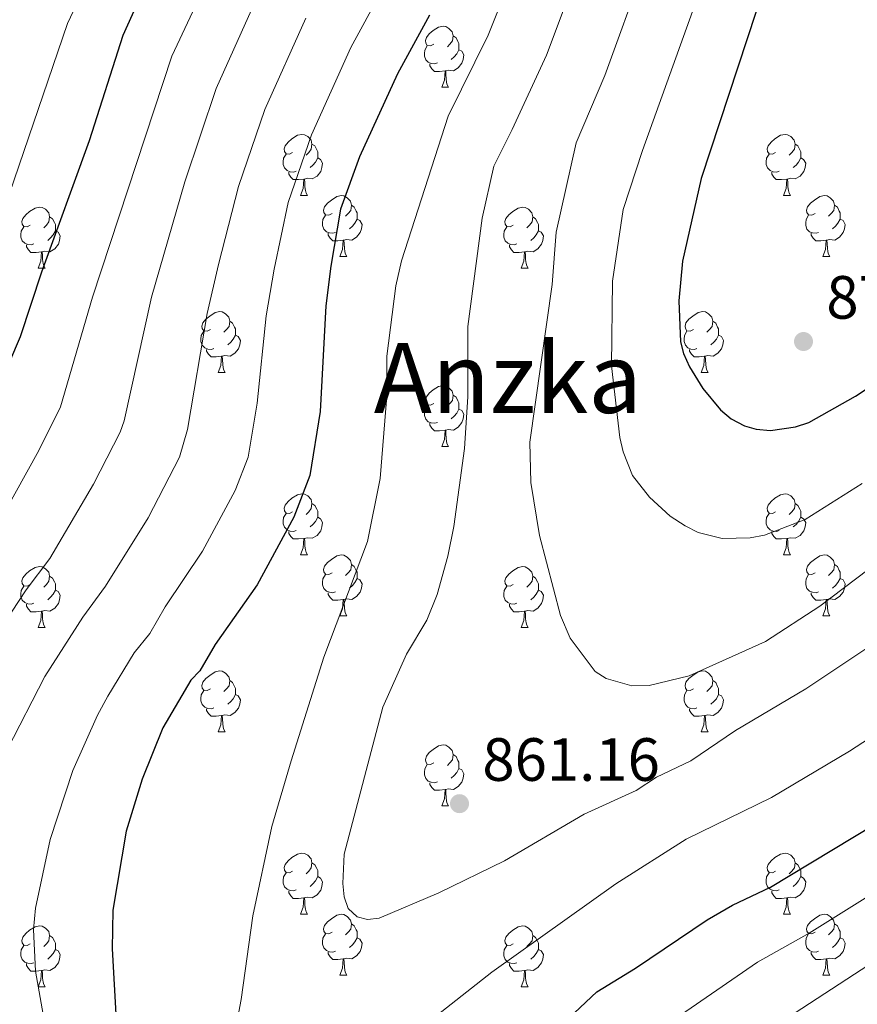
# Model space of a CAD drawing. Units: metres. Extents: x 664436 to 668962, y 739461 to 742539.
# Drawn here: x 665412 to 665550, y 741047 to 741209 of the extents above; entities that cross this region are included whole.
import ezdxf
from ezdxf.enums import TextEntityAlignment as Align

# ---------------------------------------------------------------- set-up
doc = ezdxf.new("R2010")
doc.units = ezdxf.units.M
doc.header["$MEASUREMENT"] = 0
for name, color, linetype, lineweight in [('Carátula', 7, 'Continuous', 0), ('Elementos auxiliares', 7, 'Continuous', 0), ('Entidades rústicas y varios', 7, 'Continuous', 0), ('Relieve y altimetría', 7, 'Continuous', 0), ('Textos de rotulación', 7, 'Continuous', 0)]:
    doc.layers.add(name, color=color, linetype=linetype, lineweight=lineweight)
doc.styles.add('Style-arial', font='arial.shx', dxfattribs={"bigfont": 'arialbig.shx'})
doc.styles.add('Style-Times New Roman', font='txt')

# ---------------------------------------------------------------- blocks, each defined once
blk = doc.blocks.new('5PATER_59')
at = {"layer": 'Relieve y altimetría', "linetype": 'Continuous', "lineweight": 0}
h = blk.add_hatch(color=250, dxfattribs=at)
edge = h.paths.add_edge_path(flags=16)
edge.add_ellipse((0, 0), major_axis=(-1.1, -1.11), ratio=0.999422, start_angle=0, end_angle=360)
blk = doc.blocks.new('5PATER_60')
at = {"layer": 'Relieve y altimetría', "linetype": 'Continuous', "lineweight": 0}
h = blk.add_hatch(color=250, dxfattribs=at)
edge = h.paths.add_edge_path(flags=16)
edge.add_ellipse((0, 0), major_axis=(-1.1, -1.11), ratio=0.999422, start_angle=0, end_angle=360)

msp = doc.modelspace()

# ---------------------------------------------------------------- linework, layer by layer
at = {"layer": 'Carátula', "color": 7, "linetype": 'Continuous', "lineweight": 0}
msp.add_3dface([(664508.193, 739461.481), (668961.879, 739569.446), (668889.901, 742538.585), (664436.216, 742430.62)], dxfattribs=at)
msp.add_3dface([(664508.193, 739461.481), (668961.879, 739569.446), (668889.901, 742538.585), (664436.216, 742430.62)], dxfattribs=at)
at = {"layer": 'Elementos auxiliares', "color": 250, "linetype": 'Continuous', "lineweight": 0}
msp.add_3dface([(665323.53, 742189.81), (668730.1, 742272.42), (668786.92, 739959.03), (665379.16, 739876.42)], dxfattribs=at)
at = {"layer": 'Entidades rústicas y varios', "color": 92, "linetype": 'Continuous', "lineweight": 0, "flags": 128}
for points in [[(665480.404, 741204.592), (665479.874, 741204.327), (665479.344, 741204.382), (665479.079, 741204.752), (665479.024, 741205.177), (665479.184, 741205.697), (665479.664, 741206.292), (665480.299, 741206.822), (665481.199, 741207.407), (665481.944, 741207.567), (665482.369, 741207.512), (665482.899, 741207.197), (665483.429, 741206.612), (665483.589, 741205.972), (665483.479, 741205.122), (665483.054, 741204.592), (665482.634, 741204.167)], [(665483.589, 741205.972), (665484.064, 741205.657), (665484.379, 741205.017), (665484.539, 741204.697), (665484.539, 741204.117), (665484.539, 741203.692), (665484.169, 741203.002), (665483.749, 741202.522), (665483.269, 741202.102)], [(665480.989, 741201.512), (665480.564, 741201.352), (665479.979, 741201.412), (665479.504, 741201.622), (665479.079, 741202.047), (665478.864, 741202.632), (665478.864, 741203.052), (665478.919, 741203.637), (665479.344, 741204.327)], [(665484.539, 741203.692), (665484.994, 741203.442), (665485.339, 741202.827), (665485.229, 741202.102), (665485.019, 741201.462), (665484.434, 741200.722), (665483.639, 741200.242), (665482.789, 741200.347), (665482.359, 741200.217)], [(665482.249, 741200.217), (665481.359, 741200.132), (665480.514, 741200.132), (665480.089, 741200.562), (665479.769, 741201.037), (665479.769, 741201.352)], [(665481.704, 741197.532), (665482.139, 741198.692), (665482.249, 741200.217), (665482.359, 741200.217), (665482.394, 741199.632), (665482.429, 741198.947), (665482.499, 741198.332), (665482.614, 741197.932), (665482.829, 741197.532)], [(665481.704, 741197.532), (665482.829, 741197.532)], [(665457.216, 741186.823), (665456.686, 741186.558), (665456.156, 741186.613), (665455.891, 741186.983), (665455.836, 741187.408), (665455.996, 741187.928), (665456.476, 741188.523), (665457.111, 741189.053), (665458.011, 741189.638), (665458.756, 741189.798), (665459.181, 741189.743), (665459.711, 741189.428), (665460.241, 741188.843), (665460.401, 741188.203), (665460.291, 741187.353), (665459.866, 741186.823), (665459.446, 741186.398)], [(665536.543, 741186.823), (665536.013, 741186.558), (665535.483, 741186.613), (665535.218, 741186.983), (665535.163, 741187.408), (665535.323, 741187.928), (665535.803, 741188.523), (665536.438, 741189.053), (665537.338, 741189.638), (665538.083, 741189.798), (665538.508, 741189.743), (665539.038, 741189.428), (665539.568, 741188.843), (665539.728, 741188.203), (665539.618, 741187.353), (665539.193, 741186.823), (665538.773, 741186.398)], [(665460.401, 741188.203), (665460.876, 741187.888), (665461.191, 741187.248), (665461.351, 741186.928), (665461.351, 741186.348), (665461.351, 741185.923), (665460.981, 741185.233), (665460.561, 741184.753), (665460.081, 741184.333)], [(665539.728, 741188.203), (665540.203, 741187.888), (665540.518, 741187.248), (665540.678, 741186.928), (665540.678, 741186.348), (665540.678, 741185.923), (665540.308, 741185.233), (665539.888, 741184.753), (665539.408, 741184.333)], [(665457.801, 741183.743), (665457.376, 741183.583), (665456.791, 741183.643), (665456.316, 741183.853), (665455.891, 741184.278), (665455.676, 741184.863), (665455.676, 741185.283), (665455.731, 741185.868), (665456.156, 741186.558)], [(665537.128, 741183.743), (665536.703, 741183.583), (665536.118, 741183.643), (665535.643, 741183.853), (665535.218, 741184.278), (665535.003, 741184.863), (665535.003, 741185.283), (665535.058, 741185.868), (665535.483, 741186.558)], [(665461.351, 741185.923), (665461.806, 741185.673), (665462.151, 741185.058), (665462.041, 741184.333), (665461.831, 741183.693), (665461.246, 741182.953), (665460.451, 741182.473), (665459.601, 741182.578), (665459.171, 741182.448)], [(665540.678, 741185.923), (665541.133, 741185.673), (665541.478, 741185.058), (665541.368, 741184.333), (665541.158, 741183.693), (665540.573, 741182.953), (665539.778, 741182.473), (665538.928, 741182.578), (665538.498, 741182.448)], [(665459.061, 741182.448), (665458.171, 741182.363), (665457.326, 741182.363), (665456.901, 741182.793), (665456.581, 741183.268), (665456.581, 741183.583)], [(665538.388, 741182.448), (665537.498, 741182.363), (665536.653, 741182.363), (665536.228, 741182.793), (665535.908, 741183.268), (665535.908, 741183.583)], [(665458.516, 741179.763), (665458.951, 741180.923), (665459.061, 741182.448), (665459.171, 741182.448), (665459.206, 741181.863), (665459.241, 741181.178), (665459.311, 741180.563), (665459.426, 741180.163), (665459.641, 741179.763)], [(665537.843, 741179.763), (665538.278, 741180.923), (665538.388, 741182.448), (665538.498, 741182.448), (665538.533, 741181.863), (665538.568, 741181.178), (665538.638, 741180.563), (665538.753, 741180.163), (665538.968, 741179.763)], [(665458.516, 741179.763), (665459.641, 741179.763)], [(665463.691, 741176.788), (665463.161, 741176.523), (665462.631, 741176.578), (665462.366, 741176.948), (665462.311, 741177.373), (665462.471, 741177.893), (665462.951, 741178.488), (665463.586, 741179.018), (665464.486, 741179.603), (665465.231, 741179.763), (665465.656, 741179.708), (665466.186, 741179.393), (665466.716, 741178.808), (665466.876, 741178.168), (665466.766, 741177.318), (665466.341, 741176.788), (665465.921, 741176.363)], [(665537.843, 741179.763), (665538.968, 741179.763)], [(665543.018, 741176.788), (665542.488, 741176.523), (665541.958, 741176.578), (665541.693, 741176.948), (665541.638, 741177.373), (665541.798, 741177.893), (665542.278, 741178.488), (665542.913, 741179.018), (665543.813, 741179.603), (665544.558, 741179.763), (665544.983, 741179.708), (665545.513, 741179.393), (665546.043, 741178.808), (665546.203, 741178.168), (665546.093, 741177.318), (665545.668, 741176.788), (665545.248, 741176.363)], [(665466.876, 741178.168), (665467.351, 741177.853), (665467.666, 741177.213), (665467.826, 741176.893), (665467.826, 741176.313), (665467.826, 741175.888), (665467.456, 741175.198), (665467.036, 741174.718), (665466.556, 741174.298)], [(665546.203, 741178.168), (665546.678, 741177.853), (665546.993, 741177.213), (665547.153, 741176.893), (665547.153, 741176.313), (665547.153, 741175.888), (665546.783, 741175.198), (665546.363, 741174.718), (665545.883, 741174.298)], [(665414.136, 741174.883), (665413.606, 741174.618), (665413.076, 741174.673), (665412.811, 741175.043), (665412.756, 741175.468), (665412.916, 741175.988), (665413.396, 741176.583), (665414.031, 741177.113), (665414.931, 741177.698), (665415.676, 741177.858), (665416.101, 741177.803), (665416.631, 741177.488), (665417.161, 741176.903), (665417.321, 741176.263), (665417.211, 741175.413), (665416.786, 741174.883), (665416.366, 741174.458)], [(665464.276, 741173.708), (665463.851, 741173.548), (665463.266, 741173.608), (665462.791, 741173.818), (665462.366, 741174.243), (665462.151, 741174.828), (665462.151, 741175.248), (665462.206, 741175.833), (665462.631, 741176.523)], [(665493.463, 741174.883), (665492.933, 741174.618), (665492.403, 741174.673), (665492.138, 741175.043), (665492.083, 741175.468), (665492.243, 741175.988), (665492.723, 741176.583), (665493.358, 741177.113), (665494.258, 741177.698), (665495.003, 741177.858), (665495.428, 741177.803), (665495.958, 741177.488), (665496.488, 741176.903), (665496.648, 741176.263), (665496.538, 741175.413), (665496.113, 741174.883), (665495.693, 741174.458)], [(665543.603, 741173.708), (665543.178, 741173.548), (665542.593, 741173.608), (665542.118, 741173.818), (665541.693, 741174.243), (665541.478, 741174.828), (665541.478, 741175.248), (665541.533, 741175.833), (665541.958, 741176.523)], [(665417.321, 741176.263), (665417.796, 741175.948), (665418.111, 741175.308), (665418.271, 741174.988), (665418.271, 741174.408), (665418.271, 741173.983), (665417.901, 741173.293), (665417.481, 741172.813), (665417.001, 741172.393)], [(665467.826, 741175.888), (665468.281, 741175.638), (665468.626, 741175.023), (665468.516, 741174.298), (665468.306, 741173.658), (665467.721, 741172.918), (665466.926, 741172.438), (665466.076, 741172.543), (665465.646, 741172.413)], [(665496.648, 741176.263), (665497.123, 741175.948), (665497.438, 741175.308), (665497.598, 741174.988), (665497.598, 741174.408), (665497.598, 741173.983), (665497.228, 741173.293), (665496.808, 741172.813), (665496.328, 741172.393)], [(665547.153, 741175.888), (665547.608, 741175.638), (665547.953, 741175.023), (665547.843, 741174.298), (665547.633, 741173.658), (665547.048, 741172.918), (665546.253, 741172.438), (665545.403, 741172.543), (665544.973, 741172.413)], [(665414.721, 741171.803), (665414.296, 741171.643), (665413.711, 741171.703), (665413.236, 741171.913), (665412.811, 741172.338), (665412.596, 741172.923), (665412.596, 741173.343), (665412.651, 741173.928), (665413.076, 741174.618)], [(665418.271, 741173.983), (665418.726, 741173.733), (665419.071, 741173.118), (665418.961, 741172.393), (665418.751, 741171.753), (665418.166, 741171.013), (665417.371, 741170.533), (665416.521, 741170.638), (665416.091, 741170.508)], [(665465.536, 741172.413), (665464.646, 741172.328), (665463.801, 741172.328), (665463.376, 741172.758), (665463.056, 741173.233), (665463.056, 741173.548)], [(665494.048, 741171.803), (665493.623, 741171.643), (665493.038, 741171.703), (665492.563, 741171.913), (665492.138, 741172.338), (665491.923, 741172.923), (665491.923, 741173.343), (665491.978, 741173.928), (665492.403, 741174.618)], [(665497.598, 741173.983), (665498.053, 741173.733), (665498.398, 741173.118), (665498.288, 741172.393), (665498.078, 741171.753), (665497.493, 741171.013), (665496.698, 741170.533), (665495.848, 741170.638), (665495.418, 741170.508)], [(665544.863, 741172.413), (665543.973, 741172.328), (665543.128, 741172.328), (665542.703, 741172.758), (665542.383, 741173.233), (665542.383, 741173.548)], [(665415.981, 741170.508), (665415.091, 741170.423), (665414.246, 741170.423), (665413.821, 741170.853), (665413.501, 741171.328), (665413.501, 741171.643)], [(665464.991, 741169.728), (665465.426, 741170.888), (665465.536, 741172.413), (665465.646, 741172.413), (665465.681, 741171.828), (665465.716, 741171.143), (665465.786, 741170.528), (665465.901, 741170.128), (665466.116, 741169.728)], [(665495.308, 741170.508), (665494.418, 741170.423), (665493.573, 741170.423), (665493.148, 741170.853), (665492.828, 741171.328), (665492.828, 741171.643)], [(665544.318, 741169.728), (665544.753, 741170.888), (665544.863, 741172.413), (665544.973, 741172.413), (665545.008, 741171.828), (665545.043, 741171.143), (665545.113, 741170.528), (665545.228, 741170.128), (665545.443, 741169.728)], [(665415.436, 741167.823), (665415.871, 741168.983), (665415.981, 741170.508), (665416.091, 741170.508), (665416.126, 741169.923), (665416.161, 741169.238), (665416.231, 741168.623), (665416.346, 741168.223), (665416.561, 741167.823)], [(665494.763, 741167.823), (665495.198, 741168.983), (665495.308, 741170.508), (665495.418, 741170.508), (665495.453, 741169.923), (665495.488, 741169.238), (665495.558, 741168.623), (665495.673, 741168.223), (665495.888, 741167.823)], [(665464.991, 741169.728), (665466.116, 741169.728)], [(665544.318, 741169.728), (665545.443, 741169.728)], [(665415.436, 741167.823), (665416.561, 741167.823)], [(665494.763, 741167.823), (665495.888, 741167.823)], [(665443.713, 741157.74), (665443.183, 741157.475), (665442.653, 741157.53), (665442.388, 741157.9), (665442.333, 741158.325), (665442.493, 741158.845), (665442.973, 741159.44), (665443.608, 741159.97), (665444.508, 741160.555), (665445.253, 741160.715), (665445.678, 741160.66), (665446.208, 741160.345), (665446.738, 741159.76), (665446.898, 741159.12), (665446.788, 741158.27), (665446.363, 741157.74), (665445.943, 741157.315)], [(665523.04, 741157.74), (665522.51, 741157.475), (665521.98, 741157.53), (665521.715, 741157.9), (665521.66, 741158.325), (665521.82, 741158.845), (665522.3, 741159.44), (665522.935, 741159.97), (665523.835, 741160.555), (665524.58, 741160.715), (665525.005, 741160.66), (665525.535, 741160.345), (665526.065, 741159.76), (665526.225, 741159.12), (665526.115, 741158.27), (665525.69, 741157.74), (665525.27, 741157.315)], [(665446.898, 741159.12), (665447.373, 741158.805), (665447.688, 741158.165), (665447.848, 741157.845), (665447.848, 741157.265), (665447.848, 741156.84), (665447.478, 741156.15), (665447.058, 741155.67), (665446.578, 741155.25)], [(665526.225, 741159.12), (665526.7, 741158.805), (665527.015, 741158.165), (665527.175, 741157.845), (665527.175, 741157.265), (665527.175, 741156.84), (665526.805, 741156.15), (665526.385, 741155.67), (665525.905, 741155.25)], [(665444.298, 741154.66), (665443.873, 741154.5), (665443.288, 741154.56), (665442.813, 741154.77), (665442.388, 741155.195), (665442.173, 741155.78), (665442.173, 741156.2), (665442.228, 741156.785), (665442.653, 741157.475)], [(665523.625, 741154.66), (665523.2, 741154.5), (665522.615, 741154.56), (665522.14, 741154.77), (665521.715, 741155.195), (665521.5, 741155.78), (665521.5, 741156.2), (665521.555, 741156.785), (665521.98, 741157.475)], [(665447.848, 741156.84), (665448.303, 741156.59), (665448.648, 741155.975), (665448.538, 741155.25), (665448.328, 741154.61), (665447.743, 741153.87), (665446.948, 741153.39), (665446.098, 741153.495), (665445.668, 741153.365)], [(665527.175, 741156.84), (665527.63, 741156.59), (665527.975, 741155.975), (665527.865, 741155.25), (665527.655, 741154.61), (665527.07, 741153.87), (665526.275, 741153.39), (665525.425, 741153.495), (665524.995, 741153.365)], [(665445.558, 741153.365), (665444.668, 741153.28), (665443.823, 741153.28), (665443.398, 741153.71), (665443.078, 741154.185), (665443.078, 741154.5)], [(665524.885, 741153.365), (665523.995, 741153.28), (665523.15, 741153.28), (665522.725, 741153.71), (665522.405, 741154.185), (665522.405, 741154.5)], [(665445.013, 741150.68), (665445.448, 741151.84), (665445.558, 741153.365), (665445.668, 741153.365), (665445.703, 741152.78), (665445.738, 741152.095), (665445.808, 741151.48), (665445.923, 741151.08), (665446.138, 741150.68)], [(665524.34, 741150.68), (665524.775, 741151.84), (665524.885, 741153.365), (665524.995, 741153.365), (665525.03, 741152.78), (665525.065, 741152.095), (665525.135, 741151.48), (665525.25, 741151.08), (665525.465, 741150.68)], [(665445.013, 741150.68), (665446.138, 741150.68)], [(665524.34, 741150.68), (665525.465, 741150.68)], [(665480.404, 741145.6), (665479.874, 741145.335), (665479.344, 741145.39), (665479.079, 741145.76), (665479.024, 741146.185), (665479.184, 741146.705), (665479.664, 741147.3), (665480.299, 741147.83), (665481.199, 741148.415), (665481.944, 741148.575), (665482.369, 741148.52), (665482.899, 741148.205), (665483.429, 741147.62), (665483.589, 741146.98), (665483.479, 741146.13), (665483.054, 741145.6), (665482.634, 741145.175)], [(665483.589, 741146.98), (665484.064, 741146.665), (665484.379, 741146.025), (665484.539, 741145.705), (665484.539, 741145.125), (665484.539, 741144.7), (665484.169, 741144.01), (665483.749, 741143.53), (665483.269, 741143.11)], [(665480.989, 741142.52), (665480.564, 741142.36), (665479.979, 741142.42), (665479.504, 741142.63), (665479.079, 741143.055), (665478.864, 741143.64), (665478.864, 741144.06), (665478.919, 741144.645), (665479.344, 741145.335)], [(665484.539, 741144.7), (665484.994, 741144.45), (665485.339, 741143.835), (665485.229, 741143.11), (665485.019, 741142.47), (665484.434, 741141.73), (665483.639, 741141.25), (665482.789, 741141.355), (665482.359, 741141.225)], [(665482.249, 741141.225), (665481.359, 741141.14), (665480.514, 741141.14), (665480.089, 741141.57), (665479.769, 741142.045), (665479.769, 741142.36)], [(665481.704, 741138.54), (665482.139, 741139.7), (665482.249, 741141.225), (665482.359, 741141.225), (665482.394, 741140.64), (665482.429, 741139.955), (665482.499, 741139.34), (665482.614, 741138.94), (665482.829, 741138.54)], [(665481.704, 741138.54), (665482.829, 741138.54)], [(665457.216, 741127.831), (665456.686, 741127.566), (665456.156, 741127.621), (665455.891, 741127.991), (665455.836, 741128.416), (665455.996, 741128.936), (665456.476, 741129.531), (665457.111, 741130.061), (665458.011, 741130.646), (665458.756, 741130.806), (665459.181, 741130.751), (665459.711, 741130.436), (665460.241, 741129.851), (665460.401, 741129.211), (665460.291, 741128.361), (665459.866, 741127.831), (665459.446, 741127.406)], [(665536.543, 741127.831), (665536.013, 741127.566), (665535.483, 741127.621), (665535.218, 741127.991), (665535.163, 741128.416), (665535.323, 741128.936), (665535.803, 741129.531), (665536.438, 741130.061), (665537.338, 741130.646), (665538.083, 741130.806), (665538.508, 741130.751), (665539.038, 741130.436), (665539.568, 741129.851), (665539.728, 741129.211), (665539.618, 741128.361), (665539.193, 741127.831), (665538.773, 741127.406)], [(665460.401, 741129.211), (665460.876, 741128.896), (665461.191, 741128.256), (665461.351, 741127.936), (665461.351, 741127.356), (665461.351, 741126.931), (665460.981, 741126.241), (665460.561, 741125.761), (665460.081, 741125.341)], [(665539.728, 741129.211), (665540.203, 741128.896), (665540.518, 741128.256), (665540.678, 741127.936), (665540.678, 741127.356), (665540.678, 741126.931), (665540.308, 741126.241), (665539.888, 741125.761), (665539.408, 741125.341)], [(665457.801, 741124.751), (665457.376, 741124.591), (665456.791, 741124.651), (665456.316, 741124.861), (665455.891, 741125.286), (665455.676, 741125.871), (665455.676, 741126.291), (665455.731, 741126.876), (665456.156, 741127.566)], [(665461.351, 741126.931), (665461.806, 741126.681), (665462.151, 741126.066), (665462.041, 741125.341), (665461.831, 741124.701), (665461.246, 741123.961), (665460.451, 741123.481), (665459.601, 741123.586), (665459.171, 741123.456)], [(665537.128, 741124.751), (665536.703, 741124.591), (665536.118, 741124.651), (665535.643, 741124.861), (665535.218, 741125.286), (665535.003, 741125.871), (665535.003, 741126.291), (665535.058, 741126.876), (665535.483, 741127.566)], [(665540.678, 741126.931), (665541.133, 741126.681), (665541.478, 741126.066), (665541.368, 741125.341), (665541.158, 741124.701), (665540.573, 741123.961), (665539.778, 741123.481), (665538.928, 741123.586), (665538.498, 741123.456)], [(665459.061, 741123.456), (665458.171, 741123.371), (665457.326, 741123.371), (665456.901, 741123.801), (665456.581, 741124.276), (665456.581, 741124.591)], [(665458.516, 741120.771), (665458.951, 741121.931), (665459.061, 741123.456), (665459.171, 741123.456), (665459.206, 741122.871), (665459.241, 741122.186), (665459.311, 741121.571), (665459.426, 741121.171), (665459.641, 741120.771)], [(665538.388, 741123.456), (665537.498, 741123.371), (665536.653, 741123.371), (665536.228, 741123.801), (665535.908, 741124.276), (665535.908, 741124.591)], [(665537.843, 741120.771), (665538.278, 741121.931), (665538.388, 741123.456), (665538.498, 741123.456), (665538.533, 741122.871), (665538.568, 741122.186), (665538.638, 741121.571), (665538.753, 741121.171), (665538.968, 741120.771)], [(665458.516, 741120.771), (665459.641, 741120.771)], [(665463.691, 741117.796), (665463.161, 741117.531), (665462.631, 741117.586), (665462.366, 741117.956), (665462.311, 741118.381), (665462.471, 741118.901), (665462.951, 741119.496), (665463.586, 741120.026), (665464.486, 741120.611), (665465.231, 741120.771), (665465.656, 741120.716), (665466.186, 741120.401), (665466.716, 741119.816), (665466.876, 741119.176), (665466.766, 741118.326), (665466.341, 741117.796), (665465.921, 741117.371)], [(665537.843, 741120.771), (665538.968, 741120.771)], [(665543.018, 741117.796), (665542.488, 741117.531), (665541.958, 741117.586), (665541.693, 741117.956), (665541.638, 741118.381), (665541.798, 741118.901), (665542.278, 741119.496), (665542.913, 741120.026), (665543.813, 741120.611), (665544.558, 741120.771), (665544.983, 741120.716), (665545.513, 741120.401), (665546.043, 741119.816), (665546.203, 741119.176), (665546.093, 741118.326), (665545.668, 741117.796), (665545.248, 741117.371)], [(665414.136, 741115.891), (665413.606, 741115.626), (665413.076, 741115.681), (665412.811, 741116.051), (665412.756, 741116.476), (665412.916, 741116.996), (665413.396, 741117.591), (665414.031, 741118.121), (665414.931, 741118.706), (665415.676, 741118.866), (665416.101, 741118.811), (665416.631, 741118.496), (665417.161, 741117.911), (665417.321, 741117.271), (665417.211, 741116.421), (665416.786, 741115.891), (665416.366, 741115.466)], [(665466.876, 741119.176), (665467.351, 741118.861), (665467.666, 741118.221), (665467.826, 741117.901), (665467.826, 741117.321), (665467.826, 741116.896), (665467.456, 741116.206), (665467.036, 741115.726), (665466.556, 741115.306)], [(665493.463, 741115.891), (665492.933, 741115.626), (665492.403, 741115.681), (665492.138, 741116.051), (665492.083, 741116.476), (665492.243, 741116.996), (665492.723, 741117.591), (665493.358, 741118.121), (665494.258, 741118.706), (665495.003, 741118.866), (665495.428, 741118.811), (665495.958, 741118.496), (665496.488, 741117.911), (665496.648, 741117.271), (665496.538, 741116.421), (665496.113, 741115.891), (665495.693, 741115.466)], [(665546.203, 741119.176), (665546.678, 741118.861), (665546.993, 741118.221), (665547.153, 741117.901), (665547.153, 741117.321), (665547.153, 741116.896), (665546.783, 741116.206), (665546.363, 741115.726), (665545.883, 741115.306)], [(665417.321, 741117.271), (665417.796, 741116.956), (665418.111, 741116.316), (665418.271, 741115.996), (665418.271, 741115.416), (665418.271, 741114.991), (665417.901, 741114.301), (665417.481, 741113.821), (665417.001, 741113.401)], [(665464.276, 741114.716), (665463.851, 741114.556), (665463.266, 741114.616), (665462.791, 741114.826), (665462.366, 741115.251), (665462.151, 741115.836), (665462.151, 741116.256), (665462.206, 741116.841), (665462.631, 741117.531)], [(665467.826, 741116.896), (665468.281, 741116.646), (665468.626, 741116.031), (665468.516, 741115.306), (665468.306, 741114.666), (665467.721, 741113.926), (665466.926, 741113.446), (665466.076, 741113.551), (665465.646, 741113.421)], [(665496.648, 741117.271), (665497.123, 741116.956), (665497.438, 741116.316), (665497.598, 741115.996), (665497.598, 741115.416), (665497.598, 741114.991), (665497.228, 741114.301), (665496.808, 741113.821), (665496.328, 741113.401)], [(665543.603, 741114.716), (665543.178, 741114.556), (665542.593, 741114.616), (665542.118, 741114.826), (665541.693, 741115.251), (665541.478, 741115.836), (665541.478, 741116.256), (665541.533, 741116.841), (665541.958, 741117.531)], [(665547.153, 741116.896), (665547.608, 741116.646), (665547.953, 741116.031), (665547.843, 741115.306), (665547.633, 741114.666), (665547.048, 741113.926), (665546.253, 741113.446), (665545.403, 741113.551), (665544.973, 741113.421)], [(665414.721, 741112.811), (665414.296, 741112.651), (665413.711, 741112.711), (665413.236, 741112.921), (665412.811, 741113.346), (665412.596, 741113.931), (665412.596, 741114.351), (665412.651, 741114.936), (665413.076, 741115.626)], [(665418.271, 741114.991), (665418.726, 741114.741), (665419.071, 741114.126), (665418.961, 741113.401), (665418.751, 741112.761), (665418.166, 741112.021), (665417.371, 741111.541), (665416.521, 741111.646), (665416.091, 741111.516)], [(665494.048, 741112.811), (665493.623, 741112.651), (665493.038, 741112.711), (665492.563, 741112.921), (665492.138, 741113.346), (665491.923, 741113.931), (665491.923, 741114.351), (665491.978, 741114.936), (665492.403, 741115.626)], [(665497.598, 741114.991), (665498.053, 741114.741), (665498.398, 741114.126), (665498.288, 741113.401), (665498.078, 741112.761), (665497.493, 741112.021), (665496.698, 741111.541), (665495.848, 741111.646), (665495.418, 741111.516)], [(665465.536, 741113.421), (665464.646, 741113.336), (665463.801, 741113.336), (665463.376, 741113.766), (665463.056, 741114.241), (665463.056, 741114.556)], [(665464.991, 741110.736), (665465.426, 741111.896), (665465.536, 741113.421), (665465.646, 741113.421), (665465.681, 741112.836), (665465.716, 741112.151), (665465.786, 741111.536), (665465.901, 741111.136), (665466.116, 741110.736)], [(665544.863, 741113.421), (665543.973, 741113.336), (665543.128, 741113.336), (665542.703, 741113.766), (665542.383, 741114.241), (665542.383, 741114.556)], [(665544.318, 741110.736), (665544.753, 741111.896), (665544.863, 741113.421), (665544.973, 741113.421), (665545.008, 741112.836), (665545.043, 741112.151), (665545.113, 741111.536), (665545.228, 741111.136), (665545.443, 741110.736)], [(665415.981, 741111.516), (665415.091, 741111.431), (665414.246, 741111.431), (665413.821, 741111.861), (665413.501, 741112.336), (665413.501, 741112.651)], [(665495.308, 741111.516), (665494.418, 741111.431), (665493.573, 741111.431), (665493.148, 741111.861), (665492.828, 741112.336), (665492.828, 741112.651)], [(665415.436, 741108.831), (665415.871, 741109.991), (665415.981, 741111.516), (665416.091, 741111.516), (665416.126, 741110.931), (665416.161, 741110.246), (665416.231, 741109.631), (665416.346, 741109.231), (665416.561, 741108.831)], [(665464.991, 741110.736), (665466.116, 741110.736)], [(665494.763, 741108.831), (665495.198, 741109.991), (665495.308, 741111.516), (665495.418, 741111.516), (665495.453, 741110.931), (665495.488, 741110.246), (665495.558, 741109.631), (665495.673, 741109.231), (665495.888, 741108.831)], [(665544.318, 741110.736), (665545.443, 741110.736)], [(665415.436, 741108.831), (665416.561, 741108.831)], [(665494.763, 741108.831), (665495.888, 741108.831)], [(665443.713, 741098.748), (665443.183, 741098.483), (665442.653, 741098.538), (665442.388, 741098.908), (665442.333, 741099.333), (665442.493, 741099.853), (665442.973, 741100.448), (665443.608, 741100.978), (665444.508, 741101.563), (665445.253, 741101.723), (665445.678, 741101.668), (665446.208, 741101.353), (665446.738, 741100.768), (665446.898, 741100.128), (665446.788, 741099.278), (665446.363, 741098.748), (665445.943, 741098.323)], [(665523.04, 741098.748), (665522.51, 741098.483), (665521.98, 741098.538), (665521.715, 741098.908), (665521.66, 741099.333), (665521.82, 741099.853), (665522.3, 741100.448), (665522.935, 741100.978), (665523.835, 741101.563), (665524.58, 741101.723), (665525.005, 741101.668), (665525.535, 741101.353), (665526.065, 741100.768), (665526.225, 741100.128), (665526.115, 741099.278), (665525.69, 741098.748), (665525.27, 741098.323)], [(665446.898, 741100.128), (665447.373, 741099.813), (665447.688, 741099.173), (665447.848, 741098.853), (665447.848, 741098.273), (665447.848, 741097.848), (665447.478, 741097.158), (665447.058, 741096.678), (665446.578, 741096.258)], [(665526.225, 741100.128), (665526.7, 741099.813), (665527.015, 741099.173), (665527.175, 741098.853), (665527.175, 741098.273), (665527.175, 741097.848), (665526.805, 741097.158), (665526.385, 741096.678), (665525.905, 741096.258)], [(665444.298, 741095.668), (665443.873, 741095.508), (665443.288, 741095.568), (665442.813, 741095.778), (665442.388, 741096.203), (665442.173, 741096.788), (665442.173, 741097.208), (665442.228, 741097.793), (665442.653, 741098.483)], [(665447.848, 741097.848), (665448.303, 741097.598), (665448.648, 741096.983), (665448.538, 741096.258), (665448.328, 741095.618), (665447.743, 741094.878), (665446.948, 741094.398), (665446.098, 741094.503), (665445.668, 741094.373)], [(665523.625, 741095.668), (665523.2, 741095.508), (665522.615, 741095.568), (665522.14, 741095.778), (665521.715, 741096.203), (665521.5, 741096.788), (665521.5, 741097.208), (665521.555, 741097.793), (665521.98, 741098.483)], [(665527.175, 741097.848), (665527.63, 741097.598), (665527.975, 741096.983), (665527.865, 741096.258), (665527.655, 741095.618), (665527.07, 741094.878), (665526.275, 741094.398), (665525.425, 741094.503), (665524.995, 741094.373)], [(665445.558, 741094.373), (665444.668, 741094.288), (665443.823, 741094.288), (665443.398, 741094.718), (665443.078, 741095.193), (665443.078, 741095.508)], [(665445.013, 741091.688), (665445.448, 741092.848), (665445.558, 741094.373), (665445.668, 741094.373), (665445.703, 741093.788), (665445.738, 741093.103), (665445.808, 741092.488), (665445.923, 741092.088), (665446.138, 741091.688)], [(665524.885, 741094.373), (665523.995, 741094.288), (665523.15, 741094.288), (665522.725, 741094.718), (665522.405, 741095.193), (665522.405, 741095.508)], [(665524.34, 741091.688), (665524.775, 741092.848), (665524.885, 741094.373), (665524.995, 741094.373), (665525.03, 741093.788), (665525.065, 741093.103), (665525.135, 741092.488), (665525.25, 741092.088), (665525.465, 741091.688)], [(665445.013, 741091.688), (665446.138, 741091.688)], [(665524.34, 741091.688), (665525.465, 741091.688)], [(665480.404, 741086.608), (665479.874, 741086.343), (665479.344, 741086.398), (665479.079, 741086.768), (665479.024, 741087.193), (665479.184, 741087.713), (665479.664, 741088.308), (665480.299, 741088.838), (665481.199, 741089.423), (665481.944, 741089.583), (665482.369, 741089.528), (665482.899, 741089.213), (665483.429, 741088.628), (665483.589, 741087.988), (665483.479, 741087.138), (665483.054, 741086.608), (665482.634, 741086.183)], [(665483.589, 741087.988), (665484.064, 741087.673), (665484.379, 741087.033), (665484.539, 741086.713), (665484.539, 741086.133), (665484.539, 741085.708), (665484.169, 741085.018), (665483.749, 741084.538), (665483.269, 741084.118)], [(665480.989, 741083.528), (665480.564, 741083.368), (665479.979, 741083.428), (665479.504, 741083.638), (665479.079, 741084.063), (665478.864, 741084.648), (665478.864, 741085.068), (665478.919, 741085.653), (665479.344, 741086.343)], [(665484.539, 741085.708), (665484.994, 741085.458), (665485.339, 741084.843), (665485.229, 741084.118), (665485.019, 741083.478), (665484.434, 741082.738), (665483.639, 741082.258), (665482.789, 741082.363), (665482.359, 741082.233)], [(665482.249, 741082.233), (665481.359, 741082.148), (665480.514, 741082.148), (665480.089, 741082.578), (665479.769, 741083.053), (665479.769, 741083.368)], [(665481.704, 741079.548), (665482.139, 741080.708), (665482.249, 741082.233), (665482.359, 741082.233), (665482.394, 741081.648), (665482.429, 741080.963), (665482.499, 741080.348), (665482.614, 741079.948), (665482.829, 741079.548)], [(665481.704, 741079.548), (665482.829, 741079.548)], [(665457.216, 741068.839), (665456.686, 741068.574), (665456.156, 741068.629), (665455.891, 741068.999), (665455.836, 741069.424), (665455.996, 741069.944), (665456.476, 741070.539), (665457.111, 741071.069), (665458.011, 741071.654), (665458.756, 741071.814), (665459.181, 741071.759), (665459.711, 741071.444), (665460.241, 741070.859), (665460.401, 741070.219), (665460.291, 741069.369), (665459.866, 741068.839), (665459.446, 741068.414)], [(665536.543, 741068.839), (665536.013, 741068.574), (665535.483, 741068.629), (665535.218, 741068.999), (665535.163, 741069.424), (665535.323, 741069.944), (665535.803, 741070.539), (665536.438, 741071.069), (665537.338, 741071.654), (665538.083, 741071.814), (665538.508, 741071.759), (665539.038, 741071.444), (665539.568, 741070.859), (665539.728, 741070.219), (665539.618, 741069.369), (665539.193, 741068.839), (665538.773, 741068.414)], [(665460.401, 741070.219), (665460.876, 741069.904), (665461.191, 741069.264), (665461.351, 741068.944), (665461.351, 741068.364), (665461.351, 741067.939), (665460.981, 741067.249), (665460.561, 741066.769), (665460.081, 741066.349)], [(665539.728, 741070.219), (665540.203, 741069.904), (665540.518, 741069.264), (665540.678, 741068.944), (665540.678, 741068.364), (665540.678, 741067.939), (665540.308, 741067.249), (665539.888, 741066.769), (665539.408, 741066.349)], [(665457.801, 741065.759), (665457.376, 741065.599), (665456.791, 741065.659), (665456.316, 741065.869), (665455.891, 741066.294), (665455.676, 741066.879), (665455.676, 741067.299), (665455.731, 741067.884), (665456.156, 741068.574)], [(665537.128, 741065.759), (665536.703, 741065.599), (665536.118, 741065.659), (665535.643, 741065.869), (665535.218, 741066.294), (665535.003, 741066.879), (665535.003, 741067.299), (665535.058, 741067.884), (665535.483, 741068.574)], [(665461.351, 741067.939), (665461.806, 741067.689), (665462.151, 741067.074), (665462.041, 741066.349), (665461.831, 741065.709), (665461.246, 741064.969), (665460.451, 741064.489), (665459.601, 741064.594), (665459.171, 741064.464)], [(665540.678, 741067.939), (665541.133, 741067.689), (665541.478, 741067.074), (665541.368, 741066.349), (665541.158, 741065.709), (665540.573, 741064.969), (665539.778, 741064.489), (665538.928, 741064.594), (665538.498, 741064.464)], [(665459.061, 741064.464), (665458.171, 741064.379), (665457.326, 741064.379), (665456.901, 741064.809), (665456.581, 741065.284), (665456.581, 741065.599)], [(665538.388, 741064.464), (665537.498, 741064.379), (665536.653, 741064.379), (665536.228, 741064.809), (665535.908, 741065.284), (665535.908, 741065.599)], [(665458.516, 741061.779), (665458.951, 741062.939), (665459.061, 741064.464), (665459.171, 741064.464), (665459.206, 741063.879), (665459.241, 741063.194), (665459.311, 741062.579), (665459.426, 741062.179), (665459.641, 741061.779)], [(665537.843, 741061.779), (665538.278, 741062.939), (665538.388, 741064.464), (665538.498, 741064.464), (665538.533, 741063.879), (665538.568, 741063.194), (665538.638, 741062.579), (665538.753, 741062.179), (665538.968, 741061.779)], [(665458.516, 741061.779), (665459.641, 741061.779)], [(665463.691, 741058.804), (665463.161, 741058.539), (665462.631, 741058.594), (665462.366, 741058.964), (665462.311, 741059.389), (665462.471, 741059.909), (665462.951, 741060.504), (665463.586, 741061.034), (665464.486, 741061.619), (665465.231, 741061.779), (665465.656, 741061.724), (665466.186, 741061.409), (665466.716, 741060.824), (665466.876, 741060.184), (665466.766, 741059.334), (665466.341, 741058.804), (665465.921, 741058.379)], [(665537.843, 741061.779), (665538.968, 741061.779)], [(665543.018, 741058.804), (665542.488, 741058.539), (665541.958, 741058.594), (665541.693, 741058.964), (665541.638, 741059.389), (665541.798, 741059.909), (665542.278, 741060.504), (665542.913, 741061.034), (665543.813, 741061.619), (665544.558, 741061.779), (665544.983, 741061.724), (665545.513, 741061.409), (665546.043, 741060.824), (665546.203, 741060.184), (665546.093, 741059.334), (665545.668, 741058.804), (665545.248, 741058.379)], [(665466.876, 741060.184), (665467.351, 741059.869), (665467.666, 741059.229), (665467.826, 741058.909), (665467.826, 741058.329), (665467.826, 741057.904), (665467.456, 741057.214), (665467.036, 741056.734), (665466.556, 741056.314)], [(665546.203, 741060.184), (665546.678, 741059.869), (665546.993, 741059.229), (665547.153, 741058.909), (665547.153, 741058.329), (665547.153, 741057.904), (665546.783, 741057.214), (665546.363, 741056.734), (665545.883, 741056.314)], [(665414.136, 741056.899), (665413.606, 741056.634), (665413.076, 741056.689), (665412.811, 741057.059), (665412.756, 741057.484), (665412.916, 741058.004), (665413.396, 741058.599), (665414.031, 741059.129), (665414.931, 741059.714), (665415.676, 741059.874), (665416.101, 741059.819), (665416.631, 741059.504), (665417.161, 741058.919), (665417.321, 741058.279), (665417.211, 741057.429), (665416.786, 741056.899), (665416.366, 741056.474)], [(665464.276, 741055.724), (665463.851, 741055.564), (665463.266, 741055.624), (665462.791, 741055.834), (665462.366, 741056.259), (665462.151, 741056.844), (665462.151, 741057.264), (665462.206, 741057.849), (665462.631, 741058.539)], [(665493.463, 741056.899), (665492.933, 741056.634), (665492.403, 741056.689), (665492.138, 741057.059), (665492.083, 741057.484), (665492.243, 741058.004), (665492.723, 741058.599), (665493.358, 741059.129), (665494.258, 741059.714), (665495.003, 741059.874), (665495.428, 741059.819), (665495.958, 741059.504), (665496.488, 741058.919), (665496.648, 741058.279), (665496.538, 741057.429), (665496.113, 741056.899), (665495.693, 741056.474)], [(665543.603, 741055.724), (665543.178, 741055.564), (665542.593, 741055.624), (665542.118, 741055.834), (665541.693, 741056.259), (665541.478, 741056.844), (665541.478, 741057.264), (665541.533, 741057.849), (665541.958, 741058.539)], [(665417.321, 741058.279), (665417.796, 741057.964), (665418.111, 741057.324), (665418.271, 741057.004), (665418.271, 741056.424), (665418.271, 741055.999), (665417.901, 741055.309), (665417.481, 741054.829), (665417.001, 741054.409)], [(665467.826, 741057.904), (665468.281, 741057.654), (665468.626, 741057.039), (665468.516, 741056.314), (665468.306, 741055.674), (665467.721, 741054.934), (665466.926, 741054.454), (665466.076, 741054.559), (665465.646, 741054.429)], [(665496.648, 741058.279), (665497.123, 741057.964), (665497.438, 741057.324), (665497.598, 741057.004), (665497.598, 741056.424), (665497.598, 741055.999), (665497.228, 741055.309), (665496.808, 741054.829), (665496.328, 741054.409)], [(665547.153, 741057.904), (665547.608, 741057.654), (665547.953, 741057.039), (665547.843, 741056.314), (665547.633, 741055.674), (665547.048, 741054.934), (665546.253, 741054.454), (665545.403, 741054.559), (665544.973, 741054.429)], [(665414.721, 741053.819), (665414.296, 741053.659), (665413.711, 741053.719), (665413.236, 741053.929), (665412.811, 741054.354), (665412.596, 741054.939), (665412.596, 741055.359), (665412.651, 741055.944), (665413.076, 741056.634)], [(665418.271, 741055.999), (665418.726, 741055.749), (665419.071, 741055.134), (665418.961, 741054.409), (665418.751, 741053.769), (665418.166, 741053.029), (665417.371, 741052.549), (665416.521, 741052.654), (665416.091, 741052.524)], [(665465.536, 741054.429), (665464.646, 741054.344), (665463.801, 741054.344), (665463.376, 741054.774), (665463.056, 741055.249), (665463.056, 741055.564)], [(665494.048, 741053.819), (665493.623, 741053.659), (665493.038, 741053.719), (665492.563, 741053.929), (665492.138, 741054.354), (665491.923, 741054.939), (665491.923, 741055.359), (665491.978, 741055.944), (665492.403, 741056.634)], [(665497.598, 741055.999), (665498.053, 741055.749), (665498.398, 741055.134), (665498.288, 741054.409), (665498.078, 741053.769), (665497.493, 741053.029), (665496.698, 741052.549), (665495.848, 741052.654), (665495.418, 741052.524)], [(665544.863, 741054.429), (665543.973, 741054.344), (665543.128, 741054.344), (665542.703, 741054.774), (665542.383, 741055.249), (665542.383, 741055.564)], [(665415.981, 741052.524), (665415.091, 741052.439), (665414.246, 741052.439), (665413.821, 741052.869), (665413.501, 741053.344), (665413.501, 741053.659)], [(665464.991, 741051.744), (665465.426, 741052.904), (665465.536, 741054.429), (665465.646, 741054.429), (665465.681, 741053.844), (665465.716, 741053.159), (665465.786, 741052.544), (665465.901, 741052.144), (665466.116, 741051.744)], [(665495.308, 741052.524), (665494.418, 741052.439), (665493.573, 741052.439), (665493.148, 741052.869), (665492.828, 741053.344), (665492.828, 741053.659)], [(665544.318, 741051.744), (665544.753, 741052.904), (665544.863, 741054.429), (665544.973, 741054.429), (665545.008, 741053.844), (665545.043, 741053.159), (665545.113, 741052.544), (665545.228, 741052.144), (665545.443, 741051.744)], [(665415.436, 741049.839), (665415.871, 741050.999), (665415.981, 741052.524), (665416.091, 741052.524), (665416.126, 741051.939), (665416.161, 741051.254), (665416.231, 741050.639), (665416.346, 741050.239), (665416.561, 741049.839)], [(665494.763, 741049.839), (665495.198, 741050.999), (665495.308, 741052.524), (665495.418, 741052.524), (665495.453, 741051.939), (665495.488, 741051.254), (665495.558, 741050.639), (665495.673, 741050.239), (665495.888, 741049.839)], [(665464.991, 741051.744), (665466.116, 741051.744)], [(665544.318, 741051.744), (665545.443, 741051.744)], [(665415.436, 741049.839), (665416.561, 741049.839)], [(665494.763, 741049.839), (665495.888, 741049.839)]]:
    msp.add_lwpolyline(points, dxfattribs=at)
at = {"layer": 'Relieve y altimetría', "color": 30, "linetype": 'Continuous', "lineweight": 0, "flags": 128}
for points, elevation in [([(665557.291, 741397.508), (665548.117, 741375.121), (665537.963, 741340.826), (665536.55, 741332.962), (665535.584, 741319.456), (665533.861, 741305.121), (665531.69, 741294.814), (665529.971, 741288.746), (665528.713, 741286.037), (665522.664, 741276.878), (665517.586, 741270.353), (665513.575, 741263.443), (665501.365, 741236.173), (665489.319, 741206.076), (665482.77, 741192.795)], 855), ([(665502.008, 741380.595), (665500.986, 741365.239), (665498.152, 741350.3), (665494.254, 741336.468), (665484.298, 741307.781), (665480.102, 741299.399), (665473.679, 741281.82), (665456.644, 741244.959), (665451.538, 741232.838), (665437.404, 741202.637), (665424.359, 741163.071), (665419.093, 741145.048), (665415.566, 741137.88), (665409.639, 741127.206), (665396.252, 741107.927), (665388.705, 741095.271), (665382.282, 741082.198), (665380.837, 741078.567), (665376.093, 741064.817), (665376.059, 741061.988), (665375.786, 741041.483)], 830), ([(665483.686, 741375.116), (665482.28, 741364.239), (665481.031, 741359.742), (665478.718, 741353.474), (665475.301, 741341.185), (665473.786, 741335.99), (665463.298, 741310.746), (665456.214, 741288.754), (665435.145, 741239.421), (665420.24, 741208), (665407.431, 741170.631), (665404.408, 741159.434), (665402.01, 741151.854), (665399.279, 741144.731), (665393.747, 741134.654), (665376.258, 741110.907), (665369.36, 741100.953), (665359.563, 741084.563), (665355.264, 741075.379), (665351.02, 741064.639), (665350.62, 741063.233)], 820), ([(665551.815, 741281.571), (665549.503, 741275.525), (665547.177, 741271.791), (665535.754, 741257.193), (665530.729, 741249.864), (665518.801, 741226.626), (665514.902, 741217.141), (665508.515, 741199.465), (665503.769, 741188.38), (665500.527, 741173.762), (665499.829, 741165.127), (665496.177, 741139.274), (665496.316, 741132.625), (665497.739, 741123.92), (665501.233, 741110.816), (665502.821, 741107.078), (665506.885, 741101.609), (665508.724, 741100.474), (665512.906, 741099.277), (665515.758, 741099.299), (665522.346, 741100.914), (665534.89, 741106.522), (665543.818, 741112.335), (665555.732, 741121.348)], 865), ([(665550.758, 741132.464), (665541.389, 741126.589), (665534.718, 741123.974), (665532.374, 741123.552), (665527.761, 741123.442), (665523.846, 741124.416), (665521.675, 741125.547), (665519.238, 741127.129), (665515.809, 741130.219), (665513.023, 741133.82), (665511.508, 741137.676), (665510.979, 741140.045), (665509.583, 741151.786), (665509.745, 741165.669), (665511.519, 741177.463), (665514.703, 741187.122), (665524.135, 741213.541), (665527.325, 741221.265), (665539.35, 741243.167), (665551.538, 741259.227)], 870), ([(665504.938, 741218.878), (665498.917, 741202.769), (665493.269, 741190.587), (665490.256, 741184.577), (665488.328, 741176.042), (665485.986, 741158.27), (665485.97, 741146.712), (665485.472, 741138.205), (665483.718, 741125.432), (665482.729, 741120.54), (665480.969, 741114.252), (665479.249, 741110.041), (665475.948, 741104.445), (665472.033, 741095.753), (665465.712, 741071.623), (665465.446, 741066.813), (665465.697, 741064.605), (665466.328, 741062.716), (665467.841, 741061.32), (665469.505, 741060.9), (665471.436, 741061.148), (665481.26, 741065.31), (665492.03, 741070.546), (665505.078, 741078.178), (665513.646, 741082.058), (665516.987, 741084.258), (665522.642, 741086.933), (665529.953, 741091.919), (665541.513, 741098.792), (665564.983, 741114.421)], 860), ([(665451.691, 741213.001), (665444.68, 741197.327), (665439.527, 741182.007), (665434.047, 741163.095), (665429.556, 741142.794), (665428.89, 741140.904), (665424.519, 741132.374), (665417.361, 741120.189), (665413.49, 741115.018), (665406.162, 741104.033), (665399.841, 741092.656), (665397.199, 741086.446), (665394.827, 741081.86), (665392.455, 741075.175), (665388.942, 741063.657), (665389.061, 741058.431), (665389.532, 741035.388)], 835), ([(665471.74, 741213.255), (665466.8, 741204.048), (665460.326, 741189.737), (665456.515, 741178.625), (665454.204, 741167.69), (665452.891, 741160.009), (665451.417, 741145.673), (665449.902, 741136.793), (665447.772, 741131.328), (665442.427, 741121.362), (665436.268, 741112.211), (665433.791, 741107.872), (665431.223, 741104.674), (665426.884, 741097.566), (665425.16, 741094.43), (665421.129, 741085.354), (665417.398, 741074.065), (665414.985, 741062.791), (665414.647, 741059.256), (665415.003, 741052.403), (665416.859, 741041.929)], 845), ([(665459.415, 741208.879), (665452.643, 741193.896), (665448.316, 741181.253), (665445.03, 741168.447), (665443.206, 741160.39), (665439.975, 741141.364), (665438.633, 741136.782), (665433.473, 741126.868), (665426.478, 741115.6), (665422.778, 741110.528), (665416.523, 741100.799), (665410.358, 741088.746), (665407.995, 741082.553), (665406.888, 741080.423), (665404.6, 741073.285), (665401.919, 741062.806), (665401.94, 741057.046), (665402.112, 741053.011), (665403.494, 741044.263)], 840), ([(665482.77, 741192.795), (665475.108, 741169.021), (665474.165, 741164.915), (665472.705, 741153.367), (665472.627, 741146.183), (665471.587, 741133.293), (665469.518, 741122.932), (665462.337, 741103.994), (665456.966, 741086.952), (665453.797, 741076.189), (665450.681, 741061.503), (665448.769, 741047.771), (665447.177, 741039.422)], 855), ([(665479.161, 741043.764), (665489.927, 741052.242), (665510.291, 741066.735), (665521.851, 741074.076), (665535.861, 741080.926), (665548.676, 741088.532), (665556.509, 741093.612)], 855), ([(665514.217, 741040.612), (665533.571, 741053.896), (665542.061, 741058.637), (665564.673, 741072.77)], 845), ([(665538.482, 741044.785), (665571.348, 741066.176)], 840)]:
    msp.add_lwpolyline(points, dxfattribs=dict(at, elevation=elevation))
at = {"layer": 'Relieve y altimetría', "color": 30, "linetype": 'Continuous', "lineweight": 30, "flags": 128}
for points, elevation in [([(665358.945, 741044.332), (665360.588, 741054.905), (665362.898, 741063.779), (665366.186, 741073.936), (665369.635, 741082.673), (665377.897, 741098.576), (665383.855, 741108.184), (665393.116, 741121.725), (665400.921, 741132.487), (665404.265, 741138.501), (665409.21, 741148.793), (665412.528, 741156.628), (665416.031, 741167.23), (665423.861, 741188.777), (665429.393, 741206.087), (665437.903, 741224.888), (665443.369, 741235.917), (665448.688, 741248.52), (665465.985, 741285.007), (665473.484, 741306.494), (665482.441, 741327.877)], 825), ([(665559.379, 741250.827), (665547.97, 741236.47), (665535.849, 741215.905), (665533.367, 741209.942), (665524.295, 741182.531), (665521.259, 741168.965), (665520.637, 741162.483), (665520.942, 741155.754), (665521.398, 741153.808), (665522.372, 741151.628), (665524.581, 741148.077), (665527.483, 741144.548), (665529.237, 741143.102), (665531.408, 741141.971), (665533.325, 741141.402), (665535.678, 741141.199), (665539.786, 741141.788), (665541.978, 741142.512), (665549.633, 741146.806), (665560.471, 741153.993)], 875), ([(665479.721, 741209.381), (665474.437, 741199.749), (665468.212, 741186.125), (665465.074, 741177.489), (665463.483, 741168.157), (665462.688, 741161.625), (665461.724, 741144.315), (665460.075, 741133.793), (665457.413, 741126.961), (665451.381, 741115.856), (665444.512, 741106.076), (665442.008, 741101.718), (665440.481, 741100.205), (665435.891, 741092.351), (665432.524, 741083.961), (665429.904, 741075.42), (665427.678, 741062.454), (665427.598, 741056.098), (665428.255, 741044.392)], 850), ([(665498.92, 741041.265), (665507.169, 741049.043), (665513.554, 741052.931), (665525.288, 741060.855), (665529.456, 741063.232), (665535.715, 741066.191), (665559.565, 741080.609), (665566.441, 741086.337), (665578.259, 741095.064), (665586.371, 741102.99), (665593.029, 741110.13), (665605.92, 741120.807), (665616.079, 741129.895)], 850)]:
    msp.add_lwpolyline(points, dxfattribs=dict(at, elevation=elevation))

# ---------------------------------------------------------------- block references
at = {"layer": 'Relieve y altimetría', "color": 250, "linetype": 'Continuous', "lineweight": 0}
for name, p in [('5PATER_59', (665541.119, 741155.788, 877.235)), ('5PATER_60', (665484.627, 741079.92, 861.156))]:
    msp.add_blockref(name, p, dxfattribs=at)

# ---------------------------------------------------------------- texts
at = {"layer": 'Textos de rotulación', "color": 250, "linetype": 'Continuous', "lineweight": 0, "style": 'Style-arial'}
for s, p in [('877.24', (665544.869, 741159.538, 877.235)), ('861.16', (665488.377, 741083.67, 861.156))]:
    msp.add_text(s, height=7, dxfattribs=at).set_placement(p)
at = {"layer": 'Textos de rotulación', "color": 250, "linetype": 'Continuous', "lineweight": 0, "style": 'Style-Times New Roman'}
msp.add_text('Anzka', height=11.5, dxfattribs=at).set_placement((665492.573, 741149.814, 863.569), align=Align.MIDDLE_CENTER)

doc.saveas('drawing.dxf')
